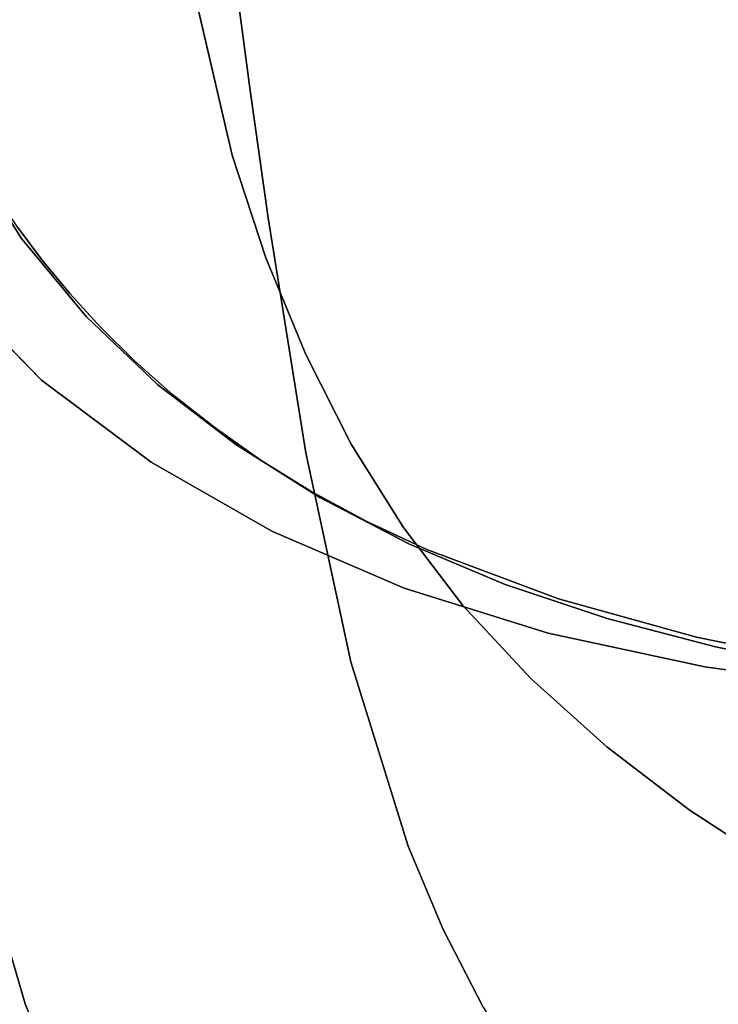
# Model space of a CAD drawing. Extents: x 132 to 294, y 404 to 488.
# Drawn here: x 177 to 178, y 434 to 435 of the extents above; entities that cross this region are included whole.
import ezdxf

# ---------------------------------------------------------------- set-up
doc = ezdxf.new("R2010")
doc.units = 0
doc.layers.add('A-FURN', color=7, linetype='Continuous')
doc.layers.add('A-FURN-ATTRIBUTE-T', color=7, linetype='Continuous')
doc.styles.get("Standard").update_dxf_attribs({"font": 'ARIAL.TTF'})

# ---------------------------------------------------------------- blocks, each defined once
blk = doc.blocks.new('3_NALYFM')
for points, invisible_edges in [([(-7.7924, 8.0827, 37.7044), (-7.363, 8.7421, 37.2162), (-7.9096, 8.0624, 37.374), (-7.7924, 8.0827, 37.7044)], 15), ([(-7.363, 8.7421, 37.2162), (-7.4587, 8.7237, 36.9042), (-7.9096, 8.0624, 37.374), (-7.363, 8.7421, 37.2162)], 15), ([(-7.6385, 8.6843, 36.2763), (-8.0217, 8.0414, 37.0373), (-7.4587, 8.7237, 36.9042), (-7.6385, 8.6843, 36.2763)], 15), ([(-7.9096, 8.0624, 37.374), (-7.4587, 8.7237, 36.9042), (-8.0217, 8.0414, 37.0373), (-7.9096, 8.0624, 37.374)], 15), ([(-8.1262, 8.0199, 36.7047), (-7.6385, 8.6843, 36.2763), (-8.2204, 7.998, 36.3874), (-8.1262, 8.0199, 36.7047)], 15), ([(-7.6385, 8.6843, 36.2763), (-7.8107, 8.6352, 35.6469), (-8.2204, 7.998, 36.3874), (-7.6385, 8.6843, 36.2763)], 15), ([(-8.1262, 8.0199, 36.7047), (-8.0217, 8.0414, 37.0373), (-7.6385, 8.6843, 36.2763), (-8.1262, 8.0199, 36.7047)], 15), ([(-7.9694, 8.5732, 35.0154), (-8.3801, 7.953, 35.8), (-7.8107, 8.6352, 35.6469), (-7.9694, 8.5732, 35.0154)], 15), ([(-8.3801, 7.953, 35.8), (-8.3048, 7.9757, 36.0861), (-7.8107, 8.6352, 35.6469), (-8.3801, 7.953, 35.8)], 15), ([(-8.2204, 7.998, 36.3874), (-7.8107, 8.6352, 35.6469), (-8.3048, 7.9757, 36.0861), (-8.2204, 7.998, 36.3874)], 15), ([(-7.8107, 8.6352, 35.6469), (-5.226, 7.0411, 21.4013), (-7.9694, 8.5732, 35.0154), (-7.8107, 8.6352, 35.6469)], 15), ([(-8.8716, 8.5911, 34.1574), (-8.2828, 8.3438, 33.3752), (-8.9913, 8.4836, 33.4634), (-8.8716, 8.5911, 34.1574)], 11), ([(-8.2828, 8.3438, 33.3752), (-8.8716, 8.5911, 34.1574), (-8.178, 8.4472, 34.0204), (-8.2828, 8.3438, 33.3752)], 11), ([(-8.0431, 8.1409, 36.1651), (-7.5586, 8.5884, 36.5682), (-7.8162, 8.1933, 36.9297), (-8.0431, 8.1409, 36.1651)], 11), ([(-7.5586, 8.5884, 36.5682), (-8.0431, 8.1409, 36.1651), (-7.8119, 8.5205, 35.6526), (-7.5586, 8.5884, 36.5682)], 11), ([(-8.5061, 7.9065, 35.2708), (-7.9694, 8.5732, 35.0154), (-8.5583, 7.8828, 35.0261), (-8.5061, 7.9065, 35.2708)], 15), ([(-7.9694, 8.5732, 35.0154), (-8.1074, 8.4956, 34.3811), (-8.5583, 7.8828, 35.0261), (-7.9694, 8.5732, 35.0154)], 15), ([(-8.5061, 7.9065, 35.2708), (-8.4469, 7.9299, 35.5285), (-7.9694, 8.5732, 35.0154), (-8.5061, 7.9065, 35.2708)], 15), ([(-8.4469, 7.9299, 35.5285), (-8.3801, 7.953, 35.8), (-7.9694, 8.5732, 35.0154), (-8.4469, 7.9299, 35.5285)], 15), ([(-7.9694, 8.5732, 35.0154), (-5.7981, 6.8747, 21.454), (-8.1074, 8.4956, 34.3811), (-7.9694, 8.5732, 35.0154)], 15), ([(-5.226, 7.0411, 21.4013), (-5.7981, 6.8747, 21.454), (-7.9694, 8.5732, 35.0154), (-5.226, 7.0411, 21.4013)], 15), ([(-7.9741, 8.5118, 38.737), (-7.8305, 8.1407, 38.6418), (-7.8098, 8.5268, 39.0699), (-7.9741, 8.5118, 38.737)], 11), ([(-7.9292, 8.4769, 35.1933), (-7.8119, 8.5205, 35.6526), (-8.1523, 8.1048, 35.7805), (-7.9292, 8.4769, 35.1933)], 14), ([(-8.1523, 8.1048, 35.7805), (-7.8119, 8.5205, 35.6526), (-8.0431, 8.1409, 36.1651), (-8.1523, 8.1048, 35.7805)], 11), ([(-8.1234, 8.4978, 38.4), (-7.974, 8.1215, 38.3038), (-7.9741, 8.5118, 38.737), (-8.1234, 8.4978, 38.4)], 11), ([(-7.8305, 8.1407, 38.6418), (-7.9741, 8.5118, 38.737), (-7.974, 8.1215, 38.3038), (-7.8305, 8.1407, 38.6418)], 11), ([(-8.2226, 8.4018, 33.7442), (-8.6803, 7.8102, 34.3628), (-8.1074, 8.4956, 34.3811), (-8.2226, 8.4018, 33.7442)], 15), ([(-8.6803, 7.8102, 34.3628), (-8.6447, 7.8346, 34.5728), (-8.1074, 8.4956, 34.3811), (-8.6803, 7.8102, 34.3628)], 15), ([(-8.6447, 7.8346, 34.5728), (-8.6043, 7.8588, 34.7936), (-8.1074, 8.4956, 34.3811), (-8.6447, 7.8346, 34.5728)], 15), ([(-8.1074, 8.4956, 34.3811), (-8.6043, 7.8588, 34.7936), (-8.5583, 7.8828, 35.0261), (-8.1074, 8.4956, 34.3811)], 15), ([(-8.2637, 8.4834, 38.0601), (-8.1099, 8.1025, 37.9626), (-8.1234, 8.4978, 38.4), (-8.2637, 8.4834, 38.0601)], 11), ([(-8.1074, 8.4956, 34.3811), (-6.0809, 6.7854, 21.4927), (-8.2226, 8.4018, 33.7442), (-8.1074, 8.4956, 34.3811)], 15), ([(-8.1099, 8.1025, 37.9626), (-7.974, 8.1215, 38.3038), (-8.1234, 8.4978, 38.4), (-8.1099, 8.1025, 37.9626)], 14), ([(-6.0809, 6.7854, 21.4927), (-8.1074, 8.4956, 34.3811), (-5.7981, 6.8747, 21.454), (-6.0809, 6.7854, 21.4927)], 15), ([(-9.0936, 8.3583, 32.7703), (-8.9913, 8.4836, 33.4634), (-8.3703, 8.227, 32.7295), (-9.0936, 8.3583, 32.7703)], 14), ([(-8.3703, 8.227, 32.7295), (-8.9913, 8.4836, 33.4634), (-8.2828, 8.3438, 33.3752), (-8.3703, 8.227, 32.7295)], 11), ([(-8.2637, 8.4834, 38.0601), (-8.3961, 8.4684, 37.7174), (-8.1099, 8.1025, 37.9626), (-8.2637, 8.4834, 38.0601)], 14), ([(-8.2555, 8.0625, 35.399), (-8.3512, 8.014, 35.0222), (-7.9292, 8.4769, 35.1933), (-8.2555, 8.0625, 35.399)], 14), ([(-7.9292, 8.4769, 35.1933), (-8.3512, 8.014, 35.0222), (-8.0366, 8.4254, 34.7327), (-7.9292, 8.4769, 35.1933)], 11), ([(-8.2555, 8.0625, 35.399), (-7.9292, 8.4769, 35.1933), (-8.1523, 8.1048, 35.7805), (-8.2555, 8.0625, 35.399)], 11), ([(-8.5206, 8.4522, 37.3722), (-8.3602, 8.0623, 37.2727), (-8.3961, 8.4684, 37.7174), (-8.5206, 8.4522, 37.3722)], 11), ([(-8.1099, 8.1025, 37.9626), (-8.3961, 8.4684, 37.7174), (-8.3602, 8.0623, 37.2727), (-8.1099, 8.1025, 37.9626)], 11), ([(-8.7476, 8.414, 36.6757), (-8.583, 8.0144, 36.5744), (-8.5206, 8.4522, 37.3722), (-8.7476, 8.414, 36.6757)], 11), ([(-8.583, 8.0144, 36.5744), (-8.3602, 8.0623, 37.2727), (-8.5206, 8.4522, 37.3722), (-8.583, 8.0144, 36.5744)], 14), ([(-8.178, 8.4472, 34.0204), (-8.2626, 8.2445, 33.4823), (-8.2828, 8.3438, 33.3752), (-8.178, 8.4472, 34.0204)], 11), ([(-8.2265, 8.2811, 33.7063), (-8.2626, 8.2445, 33.4823), (-8.178, 8.4472, 34.0204), (-8.2265, 8.2811, 33.7063)], 14), ([(-8.1905, 8.3139, 33.9168), (-8.2265, 8.2811, 33.7063), (-8.178, 8.4472, 34.0204), (-8.1905, 8.3139, 33.9168)], 14), ([(-8.1548, 8.3432, 34.1137), (-8.1905, 8.3139, 33.9168), (-8.178, 8.4472, 34.0204), (-8.1548, 8.3432, 34.1137)], 14), ([(-8.12, 8.3691, 34.2969), (-8.1548, 8.3432, 34.1137), (-8.178, 8.4472, 34.0204), (-8.12, 8.3691, 34.2969)], 14), ([(-9.0658, 8.3882, 35.5696), (-8.9478, 8.3613, 35.973), (-8.9289, 8.4379, 36.0998), (-9.0658, 8.3882, 35.5696)], 15), ([(-8.851, 8.3899, 36.325), (-8.9289, 8.4379, 36.0998), (-8.9478, 8.3613, 35.973), (-8.851, 8.3899, 36.325)], 11), ([(-8.1317, 8.3652, 34.2704), (-8.0366, 8.4254, 34.7327), (-8.44, 7.9584, 34.6459), (-8.1317, 8.3652, 34.2704)], 14), ([(-8.44, 7.9584, 34.6459), (-8.0366, 8.4254, 34.7327), (-8.3512, 8.014, 35.0222), (-8.44, 7.9584, 34.6459)], 11), ([(-8.0366, 8.4254, 34.7327), (-8.1317, 8.3652, 34.2704), (-8.0861, 8.3919, 34.4663), (-8.0366, 8.4254, 34.7327)], 14), ([(-8.7476, 8.414, 36.6757), (-8.851, 8.3899, 36.325), (-8.583, 8.0144, 36.5744), (-8.7476, 8.414, 36.6757)], 14), ([(-8.7421, 7.7588, 33.9547), (-8.2226, 8.4018, 33.7442), (-8.7955, 7.7021, 33.5442), (-8.7421, 7.7588, 33.9547)], 15), ([(-8.2226, 8.4018, 33.7442), (-8.3185, 8.2937, 33.1058), (-8.7955, 7.7021, 33.5442), (-8.2226, 8.4018, 33.7442)], 15), ([(-8.7421, 7.7588, 33.9547), (-8.6803, 7.8102, 34.3628), (-8.2226, 8.4018, 33.7442), (-8.7421, 7.7588, 33.9547)], 15), ([(-8.2226, 8.4018, 33.7442), (-6.3603, 6.6909, 21.5455), (-8.3185, 8.2937, 33.1058), (-8.2226, 8.4018, 33.7442)], 15), ([(-6.0809, 6.7854, 21.4927), (-6.3603, 6.6909, 21.5455), (-8.2226, 8.4018, 33.7442), (-6.0809, 6.7854, 21.4927)], 15), ([(-8.9478, 8.3613, 35.973), (-9.0658, 8.3882, 35.5696), (-9.123, 8.2901, 35.2663), (-8.9478, 8.3613, 35.973)], 11), ([(-8.9478, 8.3613, 35.973), (-8.7796, 7.9533, 35.8697), (-8.851, 8.3899, 36.325), (-8.9478, 8.3613, 35.973)], 11), ([(-8.583, 8.0144, 36.5744), (-8.851, 8.3899, 36.325), (-8.7796, 7.9533, 35.8697), (-8.583, 8.0144, 36.5744)], 11), ([(-8.0861, 8.3919, 34.4663), (-8.1317, 8.3652, 34.2704), (-8.12, 8.3691, 34.2969), (-8.0861, 8.3919, 34.4663)], 11), ([(-8.523, 7.8949, 34.2662), (-8.1317, 8.3652, 34.2704), (-8.44, 7.9584, 34.6459), (-8.523, 7.8949, 34.2662)], 11), ([(-8.1317, 8.3652, 34.2704), (-8.523, 7.8949, 34.2662), (-8.2149, 8.2965, 33.8068), (-8.1317, 8.3652, 34.2704)], 11), ([(-8.2149, 8.2965, 33.8068), (-8.1905, 8.3139, 33.9168), (-8.1317, 8.3652, 34.2704), (-8.2149, 8.2965, 33.8068)], 11), ([(-8.1905, 8.3139, 33.9168), (-8.1548, 8.3432, 34.1137), (-8.1317, 8.3652, 34.2704), (-8.1905, 8.3139, 33.9168)], 14), ([(-8.1548, 8.3432, 34.1137), (-8.12, 8.3691, 34.2969), (-8.1317, 8.3652, 34.2704), (-8.1548, 8.3432, 34.1137)], 14), ([(-9.1799, 8.2168, 32.0786), (-9.0936, 8.3583, 32.7703), (-8.4438, 8.0984, 32.0845), (-9.1799, 8.2168, 32.0786)], 14), ([(-9.123, 8.2901, 35.2663), (-8.8684, 7.916, 35.5157), (-8.9478, 8.3613, 35.973), (-9.123, 8.2901, 35.2663)], 11), ([(-8.4438, 8.0984, 32.0845), (-9.0936, 8.3583, 32.7703), (-8.3703, 8.227, 32.7295), (-8.4438, 8.0984, 32.0845)], 11), ([(-8.8684, 7.916, 35.5157), (-8.7796, 7.9533, 35.8697), (-8.9478, 8.3613, 35.973), (-8.8684, 7.916, 35.5157)], 14), ([(-8.2828, 8.3438, 33.3752), (-8.3338, 8.1591, 32.9943), (-8.3703, 8.227, 32.7295), (-8.2828, 8.3438, 33.3752)], 11), ([(-8.2985, 8.2039, 33.245), (-8.3338, 8.1591, 32.9943), (-8.2828, 8.3438, 33.3752), (-8.2985, 8.2039, 33.245)], 14), ([(-8.2626, 8.2445, 33.4823), (-8.2985, 8.2039, 33.245), (-8.2828, 8.3438, 33.3752), (-8.2626, 8.2445, 33.4823)], 14), ([(-8.2265, 8.2811, 33.7063), (-8.1905, 8.3139, 33.9168), (-8.2149, 8.2965, 33.8068), (-8.2265, 8.2811, 33.7063)], 14), ([(-8.3989, 8.1732, 32.4675), (-8.8409, 7.6406, 33.1331), (-8.3185, 8.2937, 33.1058), (-8.3989, 8.1732, 32.4675)], 15), ([(-8.7955, 7.7021, 33.5442), (-8.3185, 8.2937, 33.1058), (-8.8409, 7.6406, 33.1331), (-8.7955, 7.7021, 33.5442)], 15), ([(-8.2877, 8.2201, 33.3424), (-8.2149, 8.2965, 33.8068), (-8.6009, 7.8226, 33.8788), (-8.2877, 8.2201, 33.3424)], 14), ([(-8.6009, 7.8226, 33.8788), (-8.2149, 8.2965, 33.8068), (-8.523, 7.8949, 34.2662), (-8.6009, 7.8226, 33.8788)], 11), ([(-8.3185, 8.2937, 33.1058), (-6.6348, 6.5912, 21.6174), (-8.3989, 8.1732, 32.4675), (-8.3185, 8.2937, 33.1058)], 15), ([(-6.6348, 6.5912, 21.6174), (-8.3185, 8.2937, 33.1058), (-6.3603, 6.6909, 21.5455), (-6.6348, 6.5912, 21.6174)], 15), ([(-8.2149, 8.2965, 33.8068), (-8.2877, 8.2201, 33.3424), (-8.2626, 8.2445, 33.4823), (-8.2149, 8.2965, 33.8068)], 14), ([(-8.2265, 8.2811, 33.7063), (-8.2149, 8.2965, 33.8068), (-8.2626, 8.2445, 33.4823), (-8.2265, 8.2811, 33.7063)], 11), ([(-8.9512, 7.8734, 35.1609), (-8.8684, 7.916, 35.5157), (-9.123, 8.2901, 35.2663), (-8.9512, 7.8734, 35.1609)], 14), ([(-8.2877, 8.2201, 33.3424), (-8.2985, 8.2039, 33.245), (-8.2626, 8.2445, 33.4823), (-8.2877, 8.2201, 33.3424)], 13), ([(-8.6736, 7.7418, 33.4855), (-8.7407, 7.6538, 33.0919), (-8.2877, 8.2201, 33.3424), (-8.6736, 7.7418, 33.4855)], 14), ([(-8.2877, 8.2201, 33.3424), (-8.7407, 7.6538, 33.0919), (-8.3515, 8.1368, 32.8778), (-8.2877, 8.2201, 33.3424)], 11), ([(-8.6736, 7.7418, 33.4855), (-8.2877, 8.2201, 33.3424), (-8.6009, 7.8226, 33.8788), (-8.6736, 7.7418, 33.4855)], 11), ([(-8.3703, 8.227, 32.7295), (-8.4335, 7.9972, 32.163), (-8.4438, 8.0984, 32.0845), (-8.3703, 8.227, 32.7295)], 11), ([(-8.4017, 8.056, 32.4532), (-8.4335, 7.9972, 32.163), (-8.3703, 8.227, 32.7295), (-8.4017, 8.056, 32.4532)], 14), ([(-8.3683, 8.1099, 32.7303), (-8.4017, 8.056, 32.4532), (-8.3703, 8.227, 32.7295), (-8.3683, 8.1099, 32.7303)], 14), ([(-8.3338, 8.1591, 32.9943), (-8.3683, 8.1099, 32.7303), (-8.3703, 8.227, 32.7295), (-8.3338, 8.1591, 32.9943)], 14), ([(-8.3515, 8.1368, 32.8778), (-8.3338, 8.1591, 32.9943), (-8.2877, 8.2201, 33.3424), (-8.3515, 8.1368, 32.8778)], 11), ([(-8.3338, 8.1591, 32.9943), (-8.2985, 8.2039, 33.245), (-8.2877, 8.2201, 33.3424), (-8.3338, 8.1591, 32.9943)], 14), ([(-7.5748, 8.2272, 37.6819), (-7.974, 8.1215, 38.3038), (-7.6994, 8.2115, 37.3061), (-7.5748, 8.2272, 37.6819)], 11), ([(-7.974, 8.1215, 38.3038), (-7.5748, 8.2272, 37.6819), (-7.8305, 8.1407, 38.6418), (-7.974, 8.1215, 38.3038)], 11), ([(-9.2514, 8.0605, 31.3884), (-9.1799, 8.2168, 32.0786), (-8.4438, 8.0984, 32.0845), (-9.2514, 8.0605, 31.3884)], 14), ([(-7.974, 8.1215, 38.3038), (-8.1099, 8.1025, 37.9626), (-7.6994, 8.2115, 37.3061), (-7.974, 8.1215, 38.3038)], 14), ([(-7.6994, 8.2115, 37.3061), (-8.1099, 8.1025, 37.9626), (-7.8162, 8.1933, 36.9297), (-7.6994, 8.2115, 37.3061)], 11), ([(-7.8162, 8.1933, 36.9297), (-8.3602, 8.0623, 37.2727), (-8.0431, 8.1409, 36.1651), (-7.8162, 8.1933, 36.9297)], 11), ([(-8.3602, 8.0623, 37.2727), (-7.8162, 8.1933, 36.9297), (-8.1099, 8.1025, 37.9626), (-8.3602, 8.0623, 37.2727)], 11), ([(-8.8788, 7.5752, 32.7233), (-8.3989, 8.1732, 32.4675), (-8.9097, 7.5065, 32.3169), (-8.8788, 7.5752, 32.7233)], 15), ([(-8.3989, 8.1732, 32.4675), (-8.4665, 8.0414, 31.8302), (-8.9097, 7.5065, 32.3169), (-8.3989, 8.1732, 32.4675)], 15), ([(-8.8788, 7.5752, 32.7233), (-8.8409, 7.6406, 33.1331), (-8.3989, 8.1732, 32.4675), (-8.8788, 7.5752, 32.7233)], 15), ([(-8.3989, 8.1732, 32.4675), (-7.0289, 6.4421, 21.7749), (-8.4665, 8.0414, 31.8302), (-8.3989, 8.1732, 32.4675)], 15), ([(-6.6348, 6.5912, 21.6174), (-6.9007, 6.4908, 21.7146), (-8.3989, 8.1732, 32.4675), (-6.6348, 6.5912, 21.6174)], 15), ([(-6.9007, 6.4908, 21.7146), (-7.0289, 6.4421, 21.7749), (-8.3989, 8.1732, 32.4675), (-6.9007, 6.4908, 21.7146)], 15), ([(-8.3338, 8.1591, 32.9943), (-8.3515, 8.1368, 32.8778), (-8.3683, 8.1099, 32.7303), (-8.3338, 8.1591, 32.9943)], 11), ([(-8.4079, 8.0473, 32.4133), (-8.3515, 8.1368, 32.8778), (-8.8022, 7.56, 32.7002), (-8.4079, 8.0473, 32.4133)], 14), ([(-8.8022, 7.56, 32.7002), (-8.3515, 8.1368, 32.8778), (-8.7407, 7.6538, 33.0919), (-8.8022, 7.56, 32.7002)], 11), ([(-8.3602, 8.0623, 37.2727), (-8.583, 8.0144, 36.5744), (-8.0431, 8.1409, 36.1651), (-8.3602, 8.0623, 37.2727)], 14), ([(-8.0431, 8.1409, 36.1651), (-8.583, 8.0144, 36.5744), (-8.1523, 8.1048, 35.7805), (-8.0431, 8.1409, 36.1651)], 11), ([(-8.3515, 8.1368, 32.8778), (-8.4079, 8.0473, 32.4133), (-8.3683, 8.1099, 32.7303), (-8.3515, 8.1368, 32.8778)], 14), ([(-7.7209, 8.1299, 38.4944), (-7.7924, 8.0827, 37.7044), (-7.9899, 8.0899, 37.8239), (-7.7209, 8.1299, 38.4944)], 15), ([(-7.9899, 8.0899, 37.8239), (-7.9164, 8.0968, 38.1953), (-7.7209, 8.1299, 38.4944), (-7.9899, 8.0899, 37.8239)], 15), ([(-7.7209, 8.1299, 38.4944), (-7.9164, 8.0968, 38.1953), (-7.7749, 8.117, 38.5358), (-7.7209, 8.1299, 38.4944)], 15), ([(-7.9658, 8.0572, 38.2176), (-7.8231, 8.0773, 38.5593), (-7.7749, 8.117, 38.5358), (-7.9658, 8.0572, 38.2176)], 15), ([(-7.9658, 8.0572, 38.2176), (-7.7749, 8.117, 38.5358), (-7.9164, 8.0968, 38.1953), (-7.9658, 8.0572, 38.2176)], 15), ([(-8.2555, 8.0625, 35.399), (-8.1523, 8.1048, 35.7805), (-8.7796, 7.9533, 35.8697), (-8.2555, 8.0625, 35.399)], 14), ([(-8.7796, 7.9533, 35.8697), (-8.1523, 8.1048, 35.7805), (-8.583, 8.0144, 36.5744), (-8.7796, 7.9533, 35.8697)], 11), ([(-8.3683, 8.1099, 32.7303), (-8.4079, 8.0473, 32.4133), (-8.4017, 8.056, 32.4532), (-8.3683, 8.1099, 32.7303)], 11), ([(-8.5044, 7.9577, 31.4409), (-9.2514, 8.0605, 31.3884), (-8.4438, 8.0984, 32.0845), (-8.5044, 7.9577, 31.4409)], 11), ([(-8.4438, 8.0984, 32.0845), (-8.4635, 7.9333, 31.8599), (-8.5044, 7.9577, 31.4409), (-8.4438, 8.0984, 32.0845)], 11), ([(-8.4635, 7.9333, 31.8599), (-8.4438, 8.0984, 32.0845), (-8.4335, 7.9972, 32.163), (-8.4635, 7.9333, 31.8599)], 11), ([(-7.9899, 8.0899, 37.8239), (-8.0515, 8.0771, 37.848), (-7.9164, 8.0968, 38.1953), (-7.9899, 8.0899, 37.8239)], 15), ([(-7.9658, 8.0572, 38.2176), (-7.9164, 8.0968, 38.1953), (-8.0515, 8.0771, 37.848), (-7.9658, 8.0572, 38.2176)], 15), ([(-7.9899, 8.0899, 37.8239), (-8.0217, 8.0414, 37.0373), (-8.2333, 8.0494, 37.1421), (-7.9899, 8.0899, 37.8239)], 15), ([(-8.2333, 8.0494, 37.1421), (-8.1779, 8.0571, 37.5047), (-7.9899, 8.0899, 37.8239), (-8.2333, 8.0494, 37.1421)], 15), ([(-8.1779, 8.0571, 37.5047), (-8.0515, 8.0771, 37.848), (-7.9899, 8.0899, 37.8239), (-8.1779, 8.0571, 37.5047)], 15), ([(-7.9096, 8.0624, 37.374), (-8.0217, 8.0414, 37.0373), (-7.9899, 8.0899, 37.8239), (-7.9096, 8.0624, 37.374)], 15), ([(-7.7924, 8.0827, 37.7044), (-7.9096, 8.0624, 37.374), (-7.9899, 8.0899, 37.8239), (-7.7924, 8.0827, 37.7044)], 15), ([(-8.1779, 8.0571, 37.5047), (-8.1017, 8.0375, 37.8693), (-8.0515, 8.0771, 37.848), (-8.1779, 8.0571, 37.5047)], 15), ([(-7.9658, 8.0572, 38.2176), (-8.0515, 8.0771, 37.848), (-8.1017, 8.0375, 37.8693), (-7.9658, 8.0572, 38.2176)], 15), ([(-7.9944, 7.9982, 38.2326), (-7.8508, 8.0186, 38.5751), (-7.8231, 8.0773, 38.5593), (-7.9944, 7.9982, 38.2326)], 15), ([(-7.9944, 7.9982, 38.2326), (-7.8231, 8.0773, 38.5593), (-7.9658, 8.0572, 38.2176), (-7.9944, 7.9982, 38.2326)], 15), ([(-8.2555, 8.0625, 35.399), (-8.7796, 7.9533, 35.8697), (-8.3512, 8.014, 35.0222), (-8.2555, 8.0625, 35.399)], 11), ([(-9.2514, 8.0605, 31.3884), (-8.5044, 7.9577, 31.4409), (-9.3089, 7.8911, 30.6996), (-9.2514, 8.0605, 31.3884)], 11), ([(-8.4335, 7.9972, 32.163), (-8.4017, 8.056, 32.4532), (-8.4079, 8.0473, 32.4133), (-8.4335, 7.9972, 32.163)], 14), ([(-8.2285, 8.0176, 37.5252), (-8.1779, 8.0571, 37.5047), (-8.3497, 7.9963, 37.1751), (-8.2285, 8.0176, 37.5252)], 15), ([(-8.3497, 7.9963, 37.1751), (-8.1779, 8.0571, 37.5047), (-8.2987, 8.0359, 37.1555), (-8.3497, 7.9963, 37.1751)], 15), ([(-8.1779, 8.0571, 37.5047), (-8.2333, 8.0494, 37.1421), (-8.2987, 8.0359, 37.1555), (-8.1779, 8.0571, 37.5047)], 15), ([(-8.1779, 8.0571, 37.5047), (-8.2285, 8.0176, 37.5252), (-8.1017, 8.0375, 37.8693), (-8.1779, 8.0571, 37.5047)], 15), ([(-7.9944, 7.9982, 38.2326), (-7.9658, 8.0572, 38.2176), (-8.1017, 8.0375, 37.8693), (-7.9944, 7.9982, 38.2326)], 15), ([(-8.5215, 7.8974, 31.1946), (-8.9513, 7.3646, 31.5225), (-8.4665, 8.0414, 31.8302), (-8.5215, 7.8974, 31.1946)], 15), ([(-8.9513, 7.3646, 31.5225), (-8.9341, 7.4353, 31.9159), (-8.4665, 8.0414, 31.8302), (-8.9513, 7.3646, 31.5225)], 15), ([(-8.9097, 7.5065, 32.3169), (-8.4665, 8.0414, 31.8302), (-8.9341, 7.4353, 31.9159), (-8.9097, 7.5065, 32.3169)], 15), ([(-8.858, 7.4615, 32.3126), (-8.4079, 8.0473, 32.4133), (-8.8022, 7.56, 32.7002), (-8.858, 7.4615, 32.3126)], 11), ([(-8.4079, 8.0473, 32.4133), (-8.858, 7.4615, 32.3126), (-8.4575, 7.9518, 31.9495), (-8.4079, 8.0473, 32.4133)], 11), ([(-8.4665, 8.0414, 31.8302), (-7.2734, 6.3511, 21.9231), (-8.5215, 7.8974, 31.1946), (-8.4665, 8.0414, 31.8302)], 15), ([(-7.0289, 6.4421, 21.7749), (-7.1534, 6.3953, 21.8442), (-8.4665, 8.0414, 31.8302), (-7.0289, 6.4421, 21.7749)], 15), ([(-7.1534, 6.3953, 21.8442), (-7.2734, 6.3511, 21.9231), (-8.4665, 8.0414, 31.8302), (-7.1534, 6.3953, 21.8442)], 15), ([(-8.4575, 7.9518, 31.9495), (-8.4335, 7.9972, 32.163), (-8.4079, 8.0473, 32.4133), (-8.4575, 7.9518, 31.9495)], 11), ([(-8.2333, 8.0494, 37.1421), (-8.2204, 7.998, 36.3874), (-8.4522, 8.0023, 36.4506), (-8.2333, 8.0494, 37.1421)], 15), ([(-8.4522, 8.0023, 36.4506), (-8.413, 8.0128, 36.8038), (-8.2333, 8.0494, 37.1421), (-8.4522, 8.0023, 36.4506)], 15), ([(-8.413, 8.0128, 36.8038), (-8.2987, 8.0359, 37.1555), (-8.2333, 8.0494, 37.1421), (-8.413, 8.0128, 36.8038)], 15), ([(-8.0217, 8.0414, 37.0373), (-8.1262, 8.0199, 36.7047), (-8.2333, 8.0494, 37.1421), (-8.0217, 8.0414, 37.0373)], 15), ([(-8.1262, 8.0199, 36.7047), (-8.2204, 7.998, 36.3874), (-8.2333, 8.0494, 37.1421), (-8.1262, 8.0199, 36.7047)], 15), ([(-8.3497, 7.9963, 37.1751), (-8.2987, 8.0359, 37.1555), (-8.4642, 7.9733, 36.8226), (-8.3497, 7.9963, 37.1751)], 15), ([(-8.413, 8.0128, 36.8038), (-8.4642, 7.9733, 36.8226), (-8.2987, 8.0359, 37.1555), (-8.413, 8.0128, 36.8038)], 15), ([(-8.1308, 7.9783, 37.8836), (-8.1017, 8.0375, 37.8693), (-8.2285, 8.0176, 37.5252), (-8.1308, 7.9783, 37.8836)], 15), ([(-7.9944, 7.9982, 38.2326), (-8.1017, 8.0375, 37.8693), (-8.1308, 7.9783, 37.8836), (-7.9944, 7.9982, 38.2326)], 15), ([(-7.9944, 7.9982, 38.2326), (-7.8614, 7.9752, 38.565), (-7.8508, 8.0186, 38.5751), (-7.9944, 7.9982, 38.2326)], 15), ([(-8.7796, 7.9533, 35.8697), (-8.8684, 7.916, 35.5157), (-8.3512, 8.014, 35.0222), (-8.7796, 7.9533, 35.8697)], 14), ([(-8.3512, 8.014, 35.0222), (-8.8684, 7.916, 35.5157), (-8.44, 7.9584, 34.6459), (-8.3512, 8.014, 35.0222)], 11), ([(-8.5211, 7.9873, 36.4498), (-8.5721, 7.9478, 36.4678), (-8.413, 8.0128, 36.8038), (-8.5211, 7.9873, 36.4498)], 15), ([(-8.413, 8.0128, 36.8038), (-8.5721, 7.9478, 36.4678), (-8.4642, 7.9733, 36.8226), (-8.413, 8.0128, 36.8038)], 15), ([(-8.5211, 7.9873, 36.4498), (-8.413, 8.0128, 36.8038), (-8.4522, 8.0023, 36.4506), (-8.5211, 7.9873, 36.4498)], 15), ([(-8.2579, 7.9584, 37.5392), (-8.2285, 8.0176, 37.5252), (-8.3793, 7.9372, 37.1887), (-8.2579, 7.9584, 37.5392)], 15), ([(-8.2285, 8.0176, 37.5252), (-8.3497, 7.9963, 37.1751), (-8.3793, 7.9372, 37.1887), (-8.2285, 8.0176, 37.5252)], 15), ([(-8.2579, 7.9584, 37.5392), (-8.1308, 7.9783, 37.8836), (-8.2285, 8.0176, 37.5252), (-8.2579, 7.9584, 37.5392)], 15), ([(-8.4522, 8.0023, 36.4506), (-8.4469, 7.9299, 35.5285), (-8.6484, 7.9439, 35.7512), (-8.4522, 8.0023, 36.4506)], 15), ([(-8.6484, 7.9439, 35.7512), (-8.623, 7.9586, 36.0938), (-8.4522, 8.0023, 36.4506), (-8.6484, 7.9439, 35.7512)], 15), ([(-8.5211, 7.9873, 36.4498), (-8.4522, 8.0023, 36.4506), (-8.623, 7.9586, 36.0938), (-8.5211, 7.9873, 36.4498)], 15), ([(-8.2204, 7.998, 36.3874), (-8.3048, 7.9757, 36.0861), (-8.4522, 8.0023, 36.4506), (-8.2204, 7.998, 36.3874)], 15), ([(-8.3048, 7.9757, 36.0861), (-8.3801, 7.953, 35.8), (-8.4522, 8.0023, 36.4506), (-8.3048, 7.9757, 36.0861)], 15), ([(-8.3801, 7.953, 35.8), (-8.4469, 7.9299, 35.5285), (-8.4522, 8.0023, 36.4506), (-8.3801, 7.953, 35.8)], 15), ([(-7.9944, 7.9982, 38.2326), (-8.1308, 7.9783, 37.8836), (-8.0027, 7.9547, 38.2277), (-7.9944, 7.9982, 38.2326)], 15), ([(-7.8614, 7.9752, 38.565), (-7.9944, 7.9982, 38.2326), (-8.0027, 7.9547, 38.2277), (-7.8614, 7.9752, 38.565)], 15), ([(-8.5211, 7.9873, 36.4498), (-8.623, 7.9586, 36.0938), (-8.6736, 7.919, 36.1109), (-8.5211, 7.9873, 36.4498)], 15), ([(-8.5211, 7.9873, 36.4498), (-8.6736, 7.919, 36.1109), (-8.5721, 7.9478, 36.4678), (-8.5211, 7.9873, 36.4498)], 15), ([(-8.3497, 7.9963, 37.1751), (-8.4642, 7.9733, 36.8226), (-8.4938, 7.9142, 36.8359), (-8.3497, 7.9963, 37.1751)], 15), ([(-8.3497, 7.9963, 37.1751), (-8.4938, 7.9142, 36.8359), (-8.3793, 7.9372, 37.1887), (-8.3497, 7.9963, 37.1751)], 15), ([(-8.4335, 7.9972, 32.163), (-8.4575, 7.9518, 31.9495), (-8.4635, 7.9333, 31.8599), (-8.4335, 7.9972, 32.163)], 11), ([(-8.2579, 7.9584, 37.5392), (-8.1361, 7.9352, 37.888), (-8.1308, 7.9783, 37.8836), (-8.2579, 7.9584, 37.5392)], 15), ([(-8.0027, 7.9547, 38.2277), (-8.1308, 7.9783, 37.8836), (-8.1361, 7.9352, 37.888), (-8.0027, 7.9547, 38.2277)], 15), ([(-8.6016, 7.8889, 36.4808), (-8.4938, 7.9142, 36.8359), (-8.4642, 7.9733, 36.8226), (-8.6016, 7.8889, 36.4808)], 15), ([(-8.6016, 7.8889, 36.4808), (-8.4642, 7.9733, 36.8226), (-8.5721, 7.9478, 36.4678), (-8.6016, 7.8889, 36.4808)], 15), ([(-8.0027, 7.9547, 38.2277), (-7.921, 7.3471, 38.4315), (-7.8614, 7.9752, 38.565), (-8.0027, 7.9547, 38.2277)], 15), ([(-7.7867, 7.3669, 38.7365), (-7.8614, 7.9752, 38.565), (-7.921, 7.3471, 38.4315), (-7.7867, 7.3669, 38.7365)], 15), ([(-8.5044, 7.9577, 31.4409), (-8.5524, 7.804, 30.7995), (-9.3089, 7.8911, 30.6996), (-8.5044, 7.9577, 31.4409)], 14), ([(-8.44, 7.9584, 34.6459), (-8.9512, 7.8734, 35.1609), (-8.523, 7.8949, 34.2662), (-8.44, 7.9584, 34.6459)], 11), ([(-8.9512, 7.8734, 35.1609), (-8.44, 7.9584, 34.6459), (-8.8684, 7.916, 35.5157), (-8.9512, 7.8734, 35.1609)], 11), ([(-8.6736, 7.919, 36.1109), (-8.623, 7.9586, 36.0938), (-8.7689, 7.8862, 35.7525), (-8.6736, 7.919, 36.1109)], 15), ([(-8.7191, 7.926, 35.736), (-8.7689, 7.8862, 35.7525), (-8.623, 7.9586, 36.0938), (-8.7191, 7.926, 35.736)], 15), ([(-8.7191, 7.926, 35.736), (-8.623, 7.9586, 36.0938), (-8.6484, 7.9439, 35.7512), (-8.7191, 7.926, 35.736)], 15), ([(-8.5044, 7.9577, 31.4409), (-8.5161, 7.7933, 31.2358), (-8.5524, 7.804, 30.7995), (-8.5044, 7.9577, 31.4409)], 11), ([(-8.4635, 7.9333, 31.8599), (-8.5161, 7.7933, 31.2358), (-8.5044, 7.9577, 31.4409), (-8.4635, 7.9333, 31.8599)], 14), ([(-8.1361, 7.9352, 37.888), (-8.2579, 7.9584, 37.5392), (-8.3816, 7.8947, 37.2016), (-8.1361, 7.9352, 37.888)], 15), ([(-8.2579, 7.9584, 37.5392), (-8.3793, 7.9372, 37.1887), (-8.3816, 7.8947, 37.2016), (-8.2579, 7.9584, 37.5392)], 15), ([(-8.5005, 7.85, 31.4865), (-8.4575, 7.9518, 31.9495), (-8.9541, 7.2517, 31.5454), (-8.5005, 7.85, 31.4865)], 14), ([(-8.9541, 7.2517, 31.5454), (-8.4575, 7.9518, 31.9495), (-8.858, 7.4615, 32.3126), (-8.9541, 7.2517, 31.5454)], 11), ([(-8.7028, 7.8604, 36.1239), (-8.6016, 7.8889, 36.4808), (-8.5721, 7.9478, 36.4678), (-8.7028, 7.8604, 36.1239)], 15), ([(-8.7028, 7.8604, 36.1239), (-8.5721, 7.9478, 36.4678), (-8.6736, 7.919, 36.1109), (-8.7028, 7.8604, 36.1239)], 15), ([(-8.4575, 7.9518, 31.9495), (-8.5005, 7.85, 31.4865), (-8.4635, 7.9333, 31.8599), (-8.4575, 7.9518, 31.9495)], 14), ([(-8.1361, 7.9352, 37.888), (-8.1641, 7.3116, 37.8134), (-8.0027, 7.9547, 38.2277), (-8.1361, 7.9352, 37.888)], 15), ([(-8.1641, 7.3116, 37.8134), (-7.921, 7.3471, 38.4315), (-8.0027, 7.9547, 38.2277), (-8.1641, 7.3116, 37.8134)], 15), ([(-8.6484, 7.9439, 35.7512), (-8.6043, 7.8588, 34.7936), (-8.8235, 7.868, 35.0468), (-8.6484, 7.9439, 35.7512)], 15), ([(-8.8235, 7.868, 35.0468), (-8.8093, 7.8888, 35.377), (-8.6484, 7.9439, 35.7512), (-8.8235, 7.868, 35.0468)], 15), ([(-8.7191, 7.926, 35.736), (-8.6484, 7.9439, 35.7512), (-8.8093, 7.8888, 35.377), (-8.7191, 7.926, 35.736)], 15), ([(-8.4469, 7.9299, 35.5285), (-8.5061, 7.9065, 35.2708), (-8.6484, 7.9439, 35.7512), (-8.4469, 7.9299, 35.5285)], 15), ([(-8.5061, 7.9065, 35.2708), (-8.5583, 7.8828, 35.0261), (-8.6484, 7.9439, 35.7512), (-8.5061, 7.9065, 35.2708)], 15), ([(-8.5583, 7.8828, 35.0261), (-8.6043, 7.8588, 34.7936), (-8.6484, 7.9439, 35.7512), (-8.5583, 7.8828, 35.0261)], 15), ([(-8.3816, 7.8947, 37.2016), (-8.3793, 7.9372, 37.1887), (-8.4938, 7.9142, 36.8359), (-8.3816, 7.8947, 37.2016)], 15), ([(-8.1361, 7.9352, 37.888), (-8.3816, 7.8947, 37.2016), (-8.1641, 7.3116, 37.8134), (-8.1361, 7.9352, 37.888)], 15), ([(-8.7689, 7.8862, 35.7525), (-8.7191, 7.926, 35.736), (-8.8581, 7.849, 35.3929), (-8.7689, 7.8862, 35.7525)], 15), ([(-8.7191, 7.926, 35.736), (-8.8093, 7.8888, 35.377), (-8.8581, 7.849, 35.3929), (-8.7191, 7.926, 35.736)], 15), ([(-8.4635, 7.9333, 31.8599), (-8.5005, 7.85, 31.4865), (-8.5161, 7.7933, 31.2358), (-8.4635, 7.9333, 31.8599)], 11), ([(-8.7028, 7.8604, 36.1239), (-8.6736, 7.919, 36.1109), (-8.7976, 7.8282, 35.7653), (-8.7028, 7.8604, 36.1239)], 15), ([(-8.6736, 7.919, 36.1109), (-8.7689, 7.8862, 35.7525), (-8.7976, 7.8282, 35.7653), (-8.6736, 7.919, 36.1109)], 15), ([(-8.6016, 7.8889, 36.4808), (-8.6007, 7.8477, 36.5058), (-8.4938, 7.9142, 36.8359), (-8.6016, 7.8889, 36.4808)], 15), ([(-8.3816, 7.8947, 37.2016), (-8.4938, 7.9142, 36.8359), (-8.6007, 7.8477, 36.5058), (-8.3816, 7.8947, 37.2016)], 15), ([(-8.523, 7.8949, 34.2662), (-9.0991, 7.7698, 34.45), (-8.6009, 7.8226, 33.8788), (-8.523, 7.8949, 34.2662)], 11), ([(-9.028, 7.8247, 34.8056), (-9.0991, 7.7698, 34.45), (-8.523, 7.8949, 34.2662), (-9.028, 7.8247, 34.8056)], 14), ([(-8.9512, 7.8734, 35.1609), (-9.028, 7.8247, 34.8056), (-8.523, 7.8949, 34.2662), (-8.9512, 7.8734, 35.1609)], 14), ([(-8.9615, 7.2954, 31.1378), (-8.5215, 7.8974, 31.1946), (-8.9654, 7.2281, 30.7627), (-8.9615, 7.2954, 31.1378)], 15), ([(-8.5215, 7.8974, 31.1946), (-8.5644, 7.7404, 30.5614), (-8.9654, 7.2281, 30.7627), (-8.5215, 7.8974, 31.1946)], 15), ([(-8.9615, 7.2954, 31.1378), (-8.9513, 7.3646, 31.5225), (-8.5215, 7.8974, 31.1946), (-8.9615, 7.2954, 31.1378)], 15), ([(-8.6007, 7.8477, 36.5058), (-8.5859, 7.2322, 36.5559), (-8.3816, 7.8947, 37.2016), (-8.6007, 7.8477, 36.5058)], 15), ([(-8.5859, 7.2322, 36.5559), (-8.3862, 7.2745, 37.1879), (-8.3816, 7.8947, 37.2016), (-8.5859, 7.2322, 36.5559)], 15), ([(-8.5215, 7.8974, 31.1946), (-7.4971, 6.2717, 22.1087), (-8.5644, 7.7404, 30.5614), (-8.5215, 7.8974, 31.1946)], 15), ([(-7.2734, 6.3511, 21.9231), (-7.3883, 6.3099, 22.0114), (-8.5215, 7.8974, 31.1946), (-7.2734, 6.3511, 21.9231)], 15), ([(-7.3883, 6.3099, 22.0114), (-7.4971, 6.2717, 22.1087), (-8.5215, 7.8974, 31.1946), (-7.3883, 6.3099, 22.0114)], 15), ([(-8.3862, 7.2745, 37.1879), (-8.1641, 7.3116, 37.8134), (-8.3816, 7.8947, 37.2016), (-8.3862, 7.2745, 37.1879)], 15), ([(-9.3534, 7.7102, 30.0121), (-9.3089, 7.8911, 30.6996), (-8.5883, 7.6372, 30.1608), (-9.3534, 7.7102, 30.0121)], 14), ([(-8.5883, 7.6372, 30.1608), (-9.3089, 7.8911, 30.6996), (-8.5524, 7.804, 30.7995), (-8.5883, 7.6372, 30.1608)], 11), ([(-8.8581, 7.849, 35.3929), (-8.8093, 7.8888, 35.377), (-8.9414, 7.8065, 35.0324), (-8.8581, 7.849, 35.3929)], 15), ([(-8.894, 7.8464, 35.0171), (-8.9414, 7.8065, 35.0324), (-8.8093, 7.8888, 35.377), (-8.894, 7.8464, 35.0171)], 15), ([(-8.894, 7.8464, 35.0171), (-8.8093, 7.8888, 35.377), (-8.8235, 7.868, 35.0468), (-8.894, 7.8464, 35.0171)], 15), ([(-8.886, 7.7916, 35.4057), (-8.7976, 7.8282, 35.7653), (-8.7689, 7.8862, 35.7525), (-8.886, 7.7916, 35.4057)], 15), ([(-8.886, 7.7916, 35.4057), (-8.7689, 7.8862, 35.7525), (-8.8581, 7.849, 35.3929), (-8.886, 7.7916, 35.4057)], 15), ([(-8.7028, 7.8604, 36.1239), (-8.6007, 7.8477, 36.5058), (-8.6016, 7.8889, 36.4808), (-8.7028, 7.8604, 36.1239)], 15), ([(-8.8235, 7.868, 35.0468), (-8.7421, 7.7588, 33.9547), (-8.9789, 7.7705, 34.3399), (-8.8235, 7.868, 35.0468)], 15), ([(-8.9789, 7.7705, 34.3399), (-8.9731, 7.7982, 34.6567), (-8.8235, 7.868, 35.0468), (-8.9789, 7.7705, 34.3399)], 15), ([(-8.894, 7.8464, 35.0171), (-8.8235, 7.868, 35.0468), (-8.9731, 7.7982, 34.6567), (-8.894, 7.8464, 35.0171)], 15), ([(-8.6043, 7.8588, 34.7936), (-8.6447, 7.8346, 34.5728), (-8.8235, 7.868, 35.0468), (-8.6043, 7.8588, 34.7936)], 15), ([(-8.6447, 7.8346, 34.5728), (-8.6803, 7.8102, 34.3628), (-8.8235, 7.868, 35.0468), (-8.6447, 7.8346, 34.5728)], 15), ([(-8.6803, 7.8102, 34.3628), (-8.7421, 7.7588, 33.9547), (-8.8235, 7.868, 35.0468), (-8.6803, 7.8102, 34.3628)], 15), ([(-8.7028, 7.8604, 36.1239), (-8.7976, 7.8282, 35.7653), (-8.7942, 7.7895, 35.803), (-8.7028, 7.8604, 36.1239)], 15), ([(-8.6007, 7.8477, 36.5058), (-8.7028, 7.8604, 36.1239), (-8.7942, 7.7895, 35.803), (-8.6007, 7.8477, 36.5058)], 15), ([(-8.9414, 7.8065, 35.0324), (-8.894, 7.8464, 35.0171), (-9.0188, 7.7583, 34.6715), (-8.9414, 7.8065, 35.0324)], 15), ([(-8.894, 7.8464, 35.0171), (-8.9731, 7.7982, 34.6567), (-9.0188, 7.7583, 34.6715), (-8.894, 7.8464, 35.0171)], 15), ([(-8.886, 7.7916, 35.4057), (-8.8581, 7.849, 35.3929), (-8.9683, 7.7501, 35.0452), (-8.886, 7.7916, 35.4057)], 15), ([(-8.8581, 7.849, 35.3929), (-8.9414, 7.8065, 35.0324), (-8.9683, 7.7501, 35.0452), (-8.8581, 7.849, 35.3929)], 15), ([(-8.9651, 7.1865, 31.1957), (-8.5005, 7.85, 31.4865), (-8.9541, 7.2517, 31.5454), (-8.9651, 7.1865, 31.1957)], 11), ([(-8.5005, 7.85, 31.4865), (-8.9651, 7.1865, 31.1957), (-8.5369, 7.7414, 31.0246), (-8.5005, 7.85, 31.4865)], 11), ([(-8.6007, 7.8477, 36.5058), (-8.7942, 7.7895, 35.803), (-8.7643, 7.181, 35.9179), (-8.6007, 7.8477, 36.5058)], 15), ([(-8.5859, 7.2322, 36.5559), (-8.6007, 7.8477, 36.5058), (-8.7643, 7.181, 35.9179), (-8.5859, 7.2322, 36.5559)], 15), ([(-8.5369, 7.7414, 31.0246), (-8.5161, 7.7933, 31.2358), (-8.5005, 7.85, 31.4865), (-8.5369, 7.7414, 31.0246)], 11), ([(-9.0991, 7.7698, 34.45), (-9.1647, 7.7086, 34.0943), (-8.6009, 7.8226, 33.8788), (-9.0991, 7.7698, 34.45)], 14), ([(-8.6009, 7.8226, 33.8788), (-9.1647, 7.7086, 34.0943), (-8.6736, 7.7418, 33.4855), (-8.6009, 7.8226, 33.8788)], 11), ([(-8.886, 7.7916, 35.4057), (-8.8815, 7.7544, 35.4499), (-8.7976, 7.8282, 35.7653), (-8.886, 7.7916, 35.4057)], 15), ([(-8.8815, 7.7544, 35.4499), (-8.7942, 7.7895, 35.803), (-8.7976, 7.8282, 35.7653), (-8.8815, 7.7544, 35.4499)], 15), ([(-9.0446, 7.7029, 34.6844), (-8.9683, 7.7501, 35.0452), (-8.9414, 7.8065, 35.0324), (-9.0446, 7.7029, 34.6844)], 15), ([(-9.0446, 7.7029, 34.6844), (-8.9414, 7.8065, 35.0324), (-9.0188, 7.7583, 34.6715), (-9.0446, 7.7029, 34.6844)], 15), ([(-8.5524, 7.804, 30.7995), (-8.5569, 7.6463, 30.634), (-8.5883, 7.6372, 30.1608), (-8.5524, 7.804, 30.7995)], 11), ([(-8.5569, 7.6463, 30.634), (-8.5524, 7.804, 30.7995), (-8.5161, 7.7933, 31.2358), (-8.5569, 7.6463, 30.634)], 11), ([(-8.886, 7.7916, 35.4057), (-8.9683, 7.7501, 35.0452), (-8.9628, 7.7143, 35.0961), (-8.886, 7.7916, 35.4057)], 15), ([(-8.8815, 7.7544, 35.4499), (-8.886, 7.7916, 35.4057), (-8.9628, 7.7143, 35.0961), (-8.8815, 7.7544, 35.4499)], 15), ([(-8.7643, 7.181, 35.9179), (-8.7942, 7.7895, 35.803), (-8.8815, 7.7544, 35.4499), (-8.7643, 7.181, 35.9179)], 15), ([(-8.5161, 7.7933, 31.2358), (-8.5369, 7.7414, 31.0246), (-8.5569, 7.6463, 30.634), (-8.5161, 7.7933, 31.2358)], 11), ([(-8.9789, 7.7705, 34.3399), (-8.8409, 7.6406, 33.1331), (-9.1152, 7.6495, 33.6325), (-8.9789, 7.7705, 34.3399)], 15), ([(-8.7421, 7.7588, 33.9547), (-8.7955, 7.7021, 33.5442), (-8.9789, 7.7705, 34.3399), (-8.7421, 7.7588, 33.9547)], 15), ([(-8.7955, 7.7021, 33.5442), (-8.8409, 7.6406, 33.1331), (-8.9789, 7.7705, 34.3399), (-8.7955, 7.7021, 33.5442)], 15), ([(-8.9628, 7.7143, 35.0961), (-8.9222, 7.117, 35.2756), (-8.8815, 7.7544, 35.4499), (-8.9628, 7.7143, 35.0961)], 15), ([(-8.9222, 7.117, 35.2756), (-8.7643, 7.181, 35.9179), (-8.8815, 7.7544, 35.4499), (-8.9222, 7.117, 35.2756)], 15), ([(-8.6736, 7.7418, 33.4855), (-9.225, 7.6413, 33.7388), (-8.7407, 7.6538, 33.0919), (-8.6736, 7.7418, 33.4855)], 11), ([(-9.225, 7.6413, 33.7388), (-8.6736, 7.7418, 33.4855), (-9.1647, 7.7086, 34.0943), (-9.225, 7.6413, 33.7388)], 11), ([(-8.567, 7.6259, 30.5641), (-8.5369, 7.7414, 31.0246), (-8.9706, 7.1233, 30.8536), (-8.567, 7.6259, 30.5641)], 14), ([(-8.9706, 7.1233, 30.8536), (-8.5369, 7.7414, 31.0246), (-8.9651, 7.1865, 31.1957), (-8.9706, 7.1233, 30.8536)], 11), ([(-8.9654, 7.2281, 30.7627), (-8.5644, 7.7404, 30.5614), (-8.9636, 7.1627, 30.3981), (-8.9654, 7.2281, 30.7627)], 15), ([(-8.5957, 7.5712, 29.9306), (-8.9636, 7.1627, 30.3981), (-8.5644, 7.7404, 30.5614), (-8.5957, 7.5712, 29.9306)], 15), ([(-8.5644, 7.7404, 30.5614), (-7.7782, 6.1779, 22.4473), (-8.5957, 7.5712, 29.9306), (-8.5644, 7.7404, 30.5614)], 15), ([(-8.5369, 7.7414, 31.0246), (-8.567, 7.6259, 30.5641), (-8.5569, 7.6463, 30.634), (-8.5369, 7.7414, 31.0246)], 14), ([(-7.4971, 6.2717, 22.1087), (-7.5989, 6.2369, 22.2141), (-8.5644, 7.7404, 30.5614), (-7.4971, 6.2717, 22.1087)], 15), ([(-7.5989, 6.2369, 22.2141), (-7.6929, 6.2056, 22.3272), (-8.5644, 7.7404, 30.5614), (-7.5989, 6.2369, 22.2141)], 15), ([(-7.6929, 6.2056, 22.3272), (-7.7782, 6.1779, 22.4473), (-8.5644, 7.7404, 30.5614), (-7.6929, 6.2056, 22.3272)], 15), ([(-8.9222, 7.117, 35.2756), (-8.9628, 7.7143, 35.0961), (-9.0607, 7.0384, 34.6309), (-8.9222, 7.117, 35.2756)], 15), ([(-9.3534, 7.7102, 30.0121), (-8.6129, 7.4598, 29.5241), (-9.3858, 7.5195, 29.3259), (-9.3534, 7.7102, 30.0121)], 11), ([(-8.6129, 7.4598, 29.5241), (-9.3534, 7.7102, 30.0121), (-8.5883, 7.6372, 30.1608), (-8.6129, 7.4598, 29.5241)], 11), ([(-9.225, 7.6413, 33.7388), (-9.3312, 7.4891, 33.0292), (-8.7407, 7.6538, 33.0919), (-9.225, 7.6413, 33.7388)], 14), ([(-8.7407, 7.6538, 33.0919), (-9.3312, 7.4891, 33.0292), (-8.8022, 7.56, 32.7002), (-8.7407, 7.6538, 33.0919)], 11), ([(-9.1152, 7.6495, 33.6325), (-8.9097, 7.5065, 32.3169), (-9.1765, 7.5796, 33.2793), (-9.1152, 7.6495, 33.6325)], 15), ([(-8.8409, 7.6406, 33.1331), (-8.8788, 7.5752, 32.7233), (-9.1152, 7.6495, 33.6325), (-8.8409, 7.6406, 33.1331)], 15), ([(-8.8788, 7.5752, 32.7233), (-8.9097, 7.5065, 32.3169), (-9.1152, 7.6495, 33.6325), (-8.8788, 7.5752, 32.7233)], 15), ([(-8.5569, 7.6463, 30.634), (-8.5871, 7.4953, 30.0573), (-8.5883, 7.6372, 30.1608), (-8.5569, 7.6463, 30.634)], 14), ([(-8.5569, 7.6463, 30.634), (-8.567, 7.6259, 30.5641), (-8.5871, 7.4953, 30.0573), (-8.5569, 7.6463, 30.634)], 11), ([(-8.5883, 7.6372, 30.1608), (-8.608, 7.3427, 29.5057), (-8.6129, 7.4598, 29.5241), (-8.5883, 7.6372, 30.1608)], 11), ([(-8.5871, 7.4953, 30.0573), (-8.608, 7.3427, 29.5057), (-8.5883, 7.6372, 30.1608), (-8.5871, 7.4953, 30.0573)], 14), ([(-8.971, 7.0622, 30.5199), (-8.567, 7.6259, 30.5641), (-8.9706, 7.1233, 30.8536), (-8.971, 7.0622, 30.5199)], 11), ([(-8.971, 7.0622, 30.5199), (-8.9668, 7.0031, 30.1952), (-8.567, 7.6259, 30.5641), (-8.971, 7.0622, 30.5199)], 14), ([(-8.567, 7.6259, 30.5641), (-8.9668, 7.0031, 30.1952), (-8.5909, 7.5039, 30.1048), (-8.567, 7.6259, 30.5641)], 11), ([(-8.5909, 7.5039, 30.1048), (-8.5871, 7.4953, 30.0573), (-8.567, 7.6259, 30.5641), (-8.5909, 7.5039, 30.1048)], 11)]:
    blk.add_3dface(points, dxfattribs=dict(invisible_edges=invisible_edges))
at = {"layer": 'A-FURN-ATTRIBUTE-T'}
blk.add_attdef('CAPTG', (0, 1), '', height=2.5, dxfattribs=at)
at = {"layer": 'A-FURN-ATTRIBUTE-T', "flags": 1}
for tag in ['CAPPN', 'CAPMG', 'CAPMC', 'CAPQT', 'CAPDH', 'CAPGC']:
    blk.add_attdef(tag, (0, 0), '', height=0.001, dxfattribs=at)

msp = doc.modelspace()

# ---------------------------------------------------------------- block references
at = {"layer": 'A-FURN', "rotation": 90}
msp.add_blockref('3_NALYFM', (185.457, 443.2407, -4.1684), dxfattribs=at)

doc.saveas('drawing.dxf')
